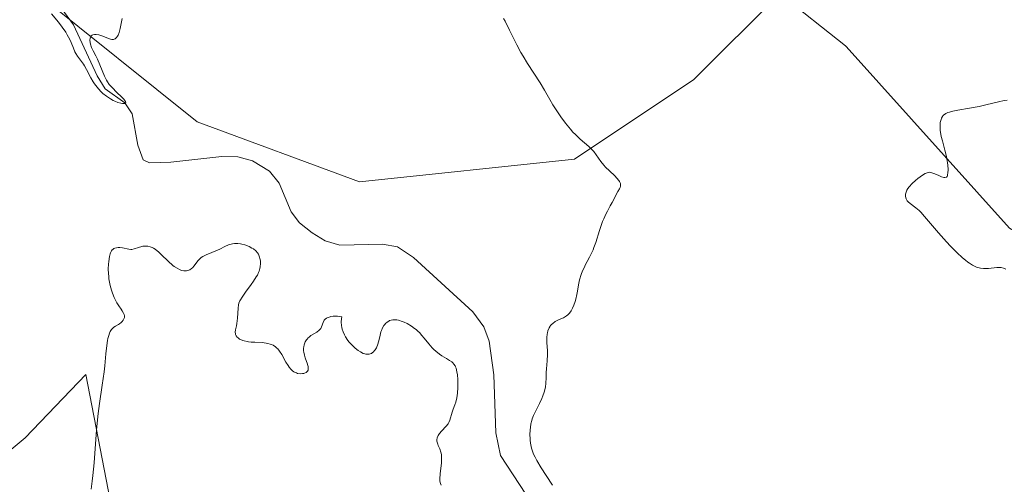
# Model space of a CAD drawing. Units: metres. Extents: x 628938 to 631495, y 4674098 to 4676458.
# Drawn here: x 629512 to 629672, y 4675076 to 4675152 of the extents above; entities that cross this region are included whole.
import ezdxf

# ---------------------------------------------------------------- set-up
doc = ezdxf.new("R2010")
doc.units = ezdxf.units.M
doc.header["$MEASUREMENT"] = 0
for name, color, linetype, lineweight in [('Corriente natural lineal', 142, 'Continuous', 13), ('Cultivos herbáceos CxS', 92, 'Continuous', 0), ('Curva de nivel normal', 30, 'Continuous', 0), ('Pastizal CxS', 92, 'Continuous', 0)]:
    doc.layers.add(name, color=color, linetype=linetype, lineweight=lineweight)

msp = doc.modelspace()

# ---------------------------------------------------------------- linework, layer by layer
at = {"layer": 'Corriente natural lineal', "color": 142, "linetype": 'Continuous', "lineweight": 13}
msp.add_polyline3d([(629594.5801, 4675074.8201, 384.3517), (629590.4501, 4675081.0801, 383.9523), (629589.7101, 4675084.8101, 383.8773), (629589.4001, 4675094.2301, 383.6414), (629588.6401, 4675099.7001, 383.2787), (629587.7601, 4675102.0801, 383.1064), (629585.9901, 4675104.4901, 383.083), (629576.3201, 4675113.3401, 382.1954), (629573.7401, 4675115.0801, 382.1137), (629571.2701, 4675115.4901, 381.9847), (629564.3301, 4675115.3501, 381.6567), (629561.9701, 4675116.0301, 381.5792), (629559.8101, 4675117.3401, 381.4999), (629557.8001, 4675118.9901, 381.4401), (629556.4201, 4675120.7801, 381.4237), (629554.4701, 4675125.4601, 381.3737), (629552.8901, 4675127.4101, 381.4041), (629550.1301, 4675129.1001, 381.2844), (629547.7401, 4675129.7101, 381.1528), (629545.1301, 4675129.7901, 381.0493), (629536.8601, 4675128.8401, 380.8419), (629533.3701, 4675128.7801, 381.3083), (629532.3601, 4675129.2601, 381.4261), (629531.4501, 4675131.6301, 381.4617), (629530.5701, 4675136.7101, 380.8967), (629529.3801, 4675138.5201, 380.6518), (629526.1801, 4675140.7901, 380.5855), (629524.8701, 4675142.9201, 380.4589), (629521.0201, 4675151.2401, 380.0343), (629516.5901, 4675157.2801, 380.0629)], dxfattribs=at)
at = {"layer": 'Cultivos herbáceos CxS', "color": 92, "linetype": 'Continuous', "lineweight": 0}
for points in [[(629721.4621, 4675176.1511, 390.2702), (629755.7591, 4675142.3525, 393.504), (629753.4587, 4675098.0835, 394.8483), (629711.4071, 4675095.9275, 391.9797), (629673.2875, 4675118.1367, 391.1364), (629646.7131, 4675147.7099, 388.8452), (629646.5777, 4675147.8185, 388.8091), (629635.9311, 4675156.3399, 387.531), (629621.9139, 4675142.3165, 386.6717), (629602.5049, 4675129.3711, 385.0451), (629567.5523, 4675125.6431, 382.2255), (629541.1375, 4675135.4053, 381.0334), (629515.1675, 4675156.3419, 380.1603)], [(629515.1675, 4675156.3419, 380.1603), (629541.1375, 4675135.4053, 381.0334), (629567.5523, 4675125.6431, 382.2255), (629602.5049, 4675129.3711, 385.0451), (629621.9139, 4675142.3165, 386.6717), (629635.9311, 4675156.3399, 387.531), (629646.5777, 4675147.8185, 388.8091), (629646.7131, 4675147.7099, 388.8452), (629673.2875, 4675118.1367, 391.1364), (629711.4071, 4675095.9275, 391.9797), (629753.4587, 4675098.0835, 394.8483)], [(629454.2051, 4674939.2559, 393.3801), (629461.2529, 4674960.0043, 392.7769), (629461.2535, 4674994.5253, 391.9738), (629453.7057, 4675018.2587, 392.4425), (629466.6445, 4675021.4943, 391.5163), (629479.5839, 4675057.0943, 390.2757), (629488.2107, 4675093.7729, 386.2827), (629490.4729, 4675094.9361, 385.6103), (629496.0787, 4675097.8185, 384.1251), (629503.3945, 4675075.8709, 386.4961), (629513.1491, 4675083.9993, 384.661), (629523.0065, 4675094.2723, 385.0386), (629528.6401, 4675065.1603, 385.8469), (629528.4407, 4675042.2899, 386.8609), (629523.0055, 4675027.5775, 387.0856), (629516.2283, 4675016.6505, 387.3515), (629518.3997, 4674974.0269, 389.9486), (629529.1815, 4674963.2391, 391.8763), (629541.0427, 4674974.0265, 392.9487), (629546.4341, 4675006.3907, 393.2292), (629553.6663, 4675017.9927, 393.3069), (629566.7985, 4675019.7823, 393.4189), (629565.1715, 4674958.8173, 392.8708), (629548.9135, 4674943.3733, 393.2707)], [(629548.9135, 4674943.3733, 393.2707), (629565.1715, 4674958.8173, 392.8708), (629566.7985, 4675019.7823, 393.4189), (629553.6663, 4675017.9927, 393.3069), (629546.4341, 4675006.3907, 393.2292), (629541.0427, 4674974.0265, 392.9487), (629529.1815, 4674963.2391, 391.8763), (629518.3997, 4674974.0269, 389.9486), (629516.2283, 4675016.6505, 387.3515), (629523.0055, 4675027.5775, 387.0856), (629528.4407, 4675042.2899, 386.8609), (629528.6401, 4675065.1603, 385.8469), (629523.0065, 4675094.2723, 385.0386), (629513.1491, 4675083.9993, 384.661), (629503.3945, 4675075.8709, 386.4961), (629496.0787, 4675097.8185, 384.1251), (629490.4729, 4675094.9361, 385.6103), (629488.2107, 4675093.7729, 386.2827), (629479.5839, 4675057.0943, 390.2757), (629466.6445, 4675021.4943, 391.5163), (629453.7057, 4675018.2587, 392.4425), (629461.2535, 4674994.5253, 391.9738), (629461.2529, 4674960.0043, 392.7769), (629454.2051, 4674939.2559, 393.3801)]]:
    msp.add_polyline3d(points, dxfattribs=at)
at = {"layer": 'Curva de nivel normal', "color": 30, "linetype": 'Continuous', "lineweight": 0, "flags": 128}
for points, elevation in [([(629517.41, 4675152.9901), (629518.54, 4675151.6301), (629519.16, 4675150.8401), (629519.74, 4675150.0201), (629520, 4675149.6101), (629520.42, 4675148.8301), (629520.64, 4675148.3401), (629521, 4675147.4301), (629521.25, 4675146.8301), (629521.37, 4675146.5701), (629521.65, 4675146.1001), (629522.29, 4675145.2601), (629522.63, 4675144.8001), (629522.8, 4675144.5401), (629523.14, 4675143.9401), (629523.85, 4675142.5901), (629524.22, 4675141.9301), (629524.42, 4675141.6101), (629524.62, 4675141.3201), (629525.05, 4675140.7901), (629525.49, 4675140.3401), (629525.79, 4675140.0601), (629526.39, 4675139.5901), (629527.05, 4675139.1601), (629527.47, 4675138.9201), (629527.74, 4675138.7901), (629528.23, 4675138.5801), (629528.7, 4675138.4501), (629528.96, 4675138.4001), (629529.11, 4675138.4001), (629529.35, 4675138.4201), (629529.46, 4675138.4701), (629529.52, 4675138.5801), (629529.48, 4675138.7401), (629529.33, 4675138.9601), (629529.22, 4675139.1001), (629528.88, 4675139.4401), (629528, 4675140.2801), (629527.34, 4675140.9401), (629526.82, 4675141.5301), (629526.55, 4675141.9301), (629526.38, 4675142.2101), (629526.06, 4675142.8601), (629524.9, 4675145.6401), (629524.66, 4675146.1501), (629524.22, 4675146.9801), (629523.96, 4675147.5501), (629523.78, 4675148.0901), (629523.73, 4675148.3501), (629523.69, 4675148.7401), (629523.72, 4675149.0701), (629523.77, 4675149.2201), (629523.9, 4675149.4101), (629524.05, 4675149.5301), (629524.17, 4675149.5801), (629524.45, 4675149.6501), (629524.7, 4675149.6501), (629525.12, 4675149.5801), (629525.59, 4675149.4301), (629526.57, 4675149.0401), (629527.03, 4675148.9001), (629527.24, 4675148.8601), (629527.49, 4675148.8601), (629527.6, 4675148.8801), (629527.76, 4675148.9401), (629527.85, 4675148.9901), (629528.02, 4675149.1401), (629528.18, 4675149.3601), (629528.27, 4675149.5401), (629528.43, 4675149.9801), (629528.59, 4675150.6101), (629528.92, 4675152.2401)], 380), ([(629598.94, 4675076.2701), (629597.88, 4675077.8701), (629597.1, 4675079.1001), (629596.4, 4675080.2801), (629596.11, 4675080.8401), (629595.87, 4675081.3501), (629595.74, 4675081.6701), (629595.54, 4675082.2801), (629595.46, 4675082.5601), (629595.36, 4675083.0901), (629595.3, 4675083.5801), (629595.28, 4675083.8801), (629595.27, 4675084.4701), (629595.3, 4675085.2801), (629595.34, 4675085.6701), (629595.43, 4675086.2401), (629595.57, 4675086.7901), (629595.65, 4675087.0601), (629595.87, 4675087.6001), (629596.4, 4675088.7001), (629596.84, 4675089.5701), (629597.19, 4675090.3901), (629597.35, 4675090.8101), (629597.56, 4675091.4301), (629597.72, 4675092.0201), (629597.77, 4675092.3001), (629597.84, 4675092.8301), (629597.88, 4675093.8301), (629597.91, 4675094.6401), (629597.96, 4675095.2301), (629598.09, 4675096.5401), (629598.14, 4675097.5501), (629598.12, 4675098.2101), (629598.03, 4675099.4701), (629598.01, 4675100.0601), (629598.01, 4675100.3401), (629598.06, 4675100.8401), (629598.1, 4675101.0701), (629598.18, 4675101.4101), (629598.37, 4675101.8701), (629598.53, 4675102.1501), (629598.63, 4675102.2801), (629598.79, 4675102.4601), (629598.97, 4675102.6201), (629599.39, 4675102.9001), (629599.69, 4675103.0601), (629600.3, 4675103.3401), (629600.72, 4675103.5401), (629601.21, 4675103.8301), (629601.42, 4675104.0001), (629601.71, 4675104.2901), (629601.96, 4675104.6401), (629602.08, 4675104.8501), (629602.2, 4675105.0801), (629602.42, 4675105.6001), (629602.62, 4675106.1701), (629602.73, 4675106.5601), (629602.92, 4675107.3201), (629603.01, 4675107.8601), (629603.16, 4675108.8801), (629603.32, 4675109.6801), (629603.6, 4675110.5501), (629603.83, 4675111.1501), (629604.01, 4675111.5501), (629604.38, 4675112.3201), (629604.56, 4675112.6701), (629604.95, 4675113.3701), (629605.24, 4675113.9401), (629605.53, 4675114.5901), (629605.68, 4675114.9601), (629605.97, 4675115.8101), (629606.58, 4675117.7501), (629606.91, 4675118.7201), (629607.08, 4675119.1801), (629607.26, 4675119.6101), (629607.63, 4675120.4101), (629607.88, 4675120.8901), (629608.34, 4675121.7401), (629608.64, 4675122.2901), (629608.89, 4675122.7701), (629609.28, 4675123.5901), (629609.57, 4675124.1101), (629609.84, 4675124.5301), (629609.95, 4675124.7501), (629610.01, 4675124.9801), (629610.02, 4675125.1101), (629609.99, 4675125.3701), (629609.94, 4675125.5101), (629609.82, 4675125.7401), (629609.71, 4675125.9001), (629609.41, 4675126.2501), (629609.05, 4675126.6301), (629608.2, 4675127.4401), (629607.57, 4675128.0601), (629607.28, 4675128.3601), (629606.81, 4675128.9501), (629606.06, 4675130.0701), (629605.65, 4675130.6101), (629605.41, 4675130.8701), (629604.85, 4675131.4101), (629603.44, 4675132.6101), (629602.65, 4675133.3401), (629602.25, 4675133.7601), (629601.84, 4675134.2101), (629601.05, 4675135.1901), (629600.3, 4675136.2301), (629599.83, 4675136.9201), (629599.01, 4675138.2201), (629598.52, 4675139.0601), (629597.66, 4675140.5701), (629596.92, 4675141.7801), (629594.87, 4675144.9101), (629594.14, 4675146.1101), (629593.78, 4675146.7301), (629593.12, 4675147.9801), (629591.96, 4675150.3601), (629591.21, 4675151.8401), (629590.98, 4675152.2501)], 385), ([(629672.7, 4675111.4501), (629672.3, 4675111.6101), (629671.94, 4675111.7001), (629671.7, 4675111.7201), (629671.21, 4675111.7001), (629669.86, 4675111.5401), (629669.35, 4675111.5301), (629669.08, 4675111.5401), (629668.59, 4675111.6001), (629668.34, 4675111.6601), (629667.93, 4675111.7901), (629667.5, 4675111.9801), (629667.27, 4675112.1001), (629666.78, 4675112.4001), (629666.52, 4675112.5901), (629666.1, 4675112.9101), (629665.65, 4675113.2801), (629664.69, 4675114.1701), (629663.69, 4675115.1901), (629663.02, 4675115.9101), (629661.74, 4675117.3401), (629659.48, 4675120.0301), (629658.87, 4675120.7001), (629658.59, 4675120.9801), (629658.05, 4675121.4501), (629657.14, 4675122.1101), (629656.79, 4675122.4001), (629656.65, 4675122.5601), (629656.52, 4675122.7601), (629656.47, 4675122.8701), (629656.41, 4675123.0501), (629656.37, 4675123.3301), (629656.38, 4675123.6301), (629656.41, 4675123.7901), (629656.52, 4675124.1201), (629656.6, 4675124.2901), (629656.75, 4675124.5501), (629656.95, 4675124.8201), (629657.44, 4675125.3701), (629658, 4675125.9001), (629658.39, 4675126.2201), (629659.11, 4675126.7401), (629659.55, 4675127.0001), (629659.73, 4675127.0901), (629660.07, 4675127.1901), (629660.27, 4675127.2101), (629660.4, 4675127.2001), (629660.67, 4675127.1401), (629661, 4675127.0301), (629661.7, 4675126.7201), (629662.21, 4675126.4901), (629662.62, 4675126.3601), (629662.79, 4675126.3501), (629663.01, 4675126.4201), (629663.12, 4675126.5501), (629663.17, 4675126.6501), (629663.22, 4675126.8301), (629663.26, 4675127.0601), (629663.28, 4675127.6501), (629663.23, 4675128.3801), (629663.08, 4675129.4501), (629662.97, 4675130.0001), (629662.78, 4675130.8001), (629662.37, 4675132.3301), (629662.19, 4675133.0501), (629662.12, 4675133.4101), (629662.03, 4675134.0201), (629662.01, 4675134.3101), (629661.99, 4675134.7301), (629662.03, 4675135.3201), (629662.14, 4675135.8201), (629662.22, 4675136.0401), (629662.36, 4675136.2901), (629662.44, 4675136.4101), (629662.58, 4675136.5601), (629662.69, 4675136.6401), (629662.95, 4675136.8001), (629663.27, 4675136.9401), (629663.51, 4675137.0201), (629664.08, 4675137.1601), (629664.87, 4675137.3101), (629666.78, 4675137.6301), (629668.37, 4675137.9201), (629669.43, 4675138.1701), (629671.47, 4675138.6701), (629672.43, 4675138.8801), (629672.89, 4675138.9601)], 390), ([(629523.86, 4675075.6401), (629524.06, 4675076.9501), (629524.17, 4675077.8701), (629524.36, 4675079.8901), (629524.77, 4675085.2801), (629525.04, 4675087.9601), (629525.24, 4675089.5801), (629525.69, 4675092.5501), (629525.98, 4675094.7201), (629526.09, 4675095.7201), (629526.28, 4675097.6701), (629526.43, 4675099.0201), (629526.55, 4675099.8101), (629526.62, 4675100.1701), (629526.74, 4675100.6501), (629526.89, 4675101.0401), (629526.99, 4675101.2701), (629527.21, 4675101.6401), (629527.33, 4675101.7801), (629527.58, 4675102.0201), (629527.83, 4675102.1901), (629528.31, 4675102.4601), (629528.47, 4675102.5601), (629528.75, 4675102.7701), (629528.91, 4675102.9201), (629529.09, 4675103.1301), (629529.15, 4675103.2301), (629529.26, 4675103.4701), (629529.29, 4675103.5901), (629529.29, 4675103.8301), (629529.23, 4675104.0801), (629529.16, 4675104.2601), (629528.92, 4675104.6801), (629528.76, 4675104.9101), (629528.38, 4675105.4701), (629528.07, 4675105.9601), (629527.76, 4675106.5201), (629527.61, 4675106.8401), (629527.34, 4675107.5201), (629527.23, 4675107.8501), (629527.04, 4675108.5401), (629526.92, 4675109.0701), (629526.78, 4675109.8901), (629526.73, 4675110.3001), (629526.7, 4675110.7001), (629526.67, 4675111.5001), (629526.69, 4675112.2401), (629526.73, 4675112.6901), (629526.84, 4675113.4801), (629526.95, 4675113.9301), (629527.02, 4675114.1201), (629527.17, 4675114.4201), (629527.29, 4675114.5801), (629527.38, 4675114.6601), (629527.58, 4675114.7901), (629527.71, 4675114.8501), (629527.99, 4675114.9201), (629528.3, 4675114.9501), (629528.52, 4675114.9501), (629528.97, 4675114.8901), (629530, 4675114.6801), (629530.34, 4675114.6601), (629530.52, 4675114.6701), (629530.88, 4675114.7401), (629531.6, 4675114.9801), (629532.12, 4675115.1401), (629532.29, 4675115.1801), (629532.6, 4675115.2101), (629532.91, 4675115.2101), (629533.1, 4675115.1801), (629533.47, 4675115.1001), (629533.83, 4675114.9701), (629534.01, 4675114.8801), (629534.32, 4675114.6801), (629534.88, 4675114.2301), (629535.35, 4675113.7901), (629536.4, 4675112.7601), (629537.18, 4675112.0601), (629537.41, 4675111.8801), (629537.85, 4675111.5801), (629538.24, 4675111.3801), (629538.49, 4675111.2901), (629538.65, 4675111.2401), (629538.96, 4675111.1901), (629539.25, 4675111.1801), (629539.4, 4675111.1901), (629539.62, 4675111.2301), (629539.93, 4675111.3401), (629540.23, 4675111.5401), (629540.37, 4675111.6701), (629540.64, 4675111.9901), (629541.22, 4675112.7801), (629541.59, 4675113.1601), (629541.8, 4675113.3401), (629542.04, 4675113.5001), (629542.57, 4675113.7701), (629544.41, 4675114.5201), (629544.82, 4675114.7101), (629545.62, 4675115.1101), (629546.22, 4675115.3801), (629546.64, 4675115.5101), (629546.85, 4675115.5601), (629547.18, 4675115.6101), (629547.51, 4675115.6201), (629547.74, 4675115.6101), (629548.19, 4675115.5601), (629548.42, 4675115.5101), (629548.87, 4675115.4001), (629549.29, 4675115.2401), (629549.56, 4675115.1301), (629550.04, 4675114.8801), (629550.27, 4675114.7401), (629550.66, 4675114.4301), (629550.94, 4675114.1101), (629551.09, 4675113.8801), (629551.17, 4675113.7201), (629551.29, 4675113.4001), (629551.34, 4675113.2001), (629551.41, 4675112.7901), (629551.43, 4675112.3701), (629551.38, 4675111.8101), (629551.32, 4675111.5301), (629551.2, 4675111.1201), (629551.12, 4675110.9101), (629550.92, 4675110.4901), (629550.74, 4675110.1801), (629550.3, 4675109.5101), (629549.89, 4675108.9301), (629549, 4675107.7101), (629548.43, 4675106.9001), (629548.17, 4675106.4601), (629548.07, 4675106.2701), (629547.93, 4675105.9001), (629547.87, 4675105.6601), (629547.81, 4675105.1201), (629547.71, 4675103.4601), (629547.6, 4675102.6001), (629547.52, 4675102.2401), (629547.37, 4675101.5901), (629547.32, 4675101.1601), (629547.34, 4675100.9001), (629547.37, 4675100.7801), (629547.45, 4675100.6001), (629547.62, 4675100.3801), (629547.78, 4675100.2401), (629548.04, 4675100.0701), (629548.18, 4675099.9901), (629548.56, 4675099.8401), (629548.78, 4675099.7701), (629549.25, 4675099.6701), (629549.5, 4675099.6201), (629549.91, 4675099.5801), (629550.49, 4675099.5501), (629551.72, 4675099.4901), (629552.33, 4675099.4201), (629552.63, 4675099.3601), (629553.02, 4675099.2501), (629553.21, 4675099.1801), (629553.48, 4675099.0501), (629553.86, 4675098.8101), (629554.1, 4675098.6001), (629554.24, 4675098.4501), (629554.52, 4675098.1101), (629554.9, 4675097.5401), (629555.57, 4675096.3201), (629555.91, 4675095.7601), (629556.08, 4675095.5001), (629556.35, 4675095.1601), (629556.64, 4675094.8901), (629556.85, 4675094.7501), (629556.98, 4675094.6701), (629557.26, 4675094.5501), (629557.46, 4675094.4801), (629557.87, 4675094.4201), (629558.24, 4675094.4301), (629558.47, 4675094.4801), (629558.61, 4675094.5201), (629558.84, 4675094.6301), (629558.99, 4675094.7401), (629559.06, 4675094.8301), (629559.17, 4675095.0201), (629559.2, 4675095.1301), (629559.21, 4675095.3601), (629559.19, 4675095.6101), (629559.15, 4675095.7801), (629559.04, 4675096.1401), (629558.94, 4675096.4201), (629558.72, 4675096.9901), (629558.57, 4675097.4401), (629558.46, 4675097.9101), (629558.43, 4675098.1501), (629558.43, 4675098.5901), (629558.46, 4675098.8201), (629558.53, 4675099.1501), (629558.65, 4675099.4701), (629558.72, 4675099.6301), (629558.9, 4675099.9301), (629559.01, 4675100.0701), (629559.19, 4675100.2601), (629559.33, 4675100.3901), (629559.63, 4675100.6201), (629560.59, 4675101.2101), (629561, 4675101.5101), (629561.16, 4675101.6701), (629561.24, 4675101.7901), (629561.38, 4675102.0301), (629561.63, 4675102.7801), (629561.74, 4675103.0201), (629561.81, 4675103.1301), (629561.94, 4675103.2801), (629562.15, 4675103.4401), (629562.28, 4675103.5101), (629562.49, 4675103.6001), (629562.85, 4675103.7101), (629563.27, 4675103.7701), (629563.5, 4675103.7801), (629563.98, 4675103.7701), (629564.24, 4675103.7401), (629564.64, 4675103.6701), (629564.59, 4675103.3901), (629564.56, 4675102.8301), (629564.61, 4675102.2801), (629564.67, 4675101.9301), (629564.73, 4675101.7001), (629564.89, 4675101.2401), (629565.11, 4675100.7501), (629565.28, 4675100.4401), (629565.66, 4675099.8401), (629565.87, 4675099.5701), (629566.32, 4675099.0601), (629566.79, 4675098.6201), (629567.1, 4675098.3601), (629567.3, 4675098.2101), (629567.69, 4675097.9601), (629568.15, 4675097.7401), (629568.42, 4675097.6501), (629568.59, 4675097.6101), (629568.91, 4675097.5801), (629569.12, 4675097.6101), (629569.26, 4675097.6401), (629569.5, 4675097.7401), (629569.61, 4675097.8101), (629569.82, 4675097.9801), (629569.99, 4675098.1801), (629570.1, 4675098.3301), (629570.28, 4675098.6401), (629570.52, 4675099.2201), (629570.63, 4675099.6201), (629570.82, 4675100.4201), (629571.01, 4675101.2301), (629571.09, 4675101.4701), (629571.27, 4675101.8901), (629571.49, 4675102.2501), (629571.65, 4675102.4501), (629571.77, 4675102.5801), (629572.02, 4675102.8001), (629572.29, 4675102.9801), (629572.44, 4675103.0601), (629572.69, 4675103.1501), (629572.96, 4675103.2001), (629573.11, 4675103.2101), (629573.44, 4675103.2001), (629573.62, 4675103.1801), (629573.9, 4675103.1201), (629574.48, 4675102.9401), (629574.79, 4675102.8101), (629575.27, 4675102.5801), (629576.01, 4675102.1501), (629576.49, 4675101.8001), (629576.73, 4675101.6201), (629577.07, 4675101.3201), (629577.28, 4675101.1101), (629577.69, 4675100.6601), (629578.07, 4675100.2001), (629578.8, 4675099.2801), (629579.35, 4675098.6401), (629579.63, 4675098.3401), (629579.93, 4675098.0801), (629580.53, 4675097.6201), (629580.94, 4675097.3601), (629581.71, 4675096.9001), (629582.2, 4675096.6001), (629582.57, 4675096.3301), (629582.72, 4675096.2001), (629582.91, 4675095.9701), (629583.08, 4675095.7001), (629583.15, 4675095.5601), (629583.24, 4675095.3101), (629583.38, 4675094.7101), (629583.46, 4675094.2201), (629583.52, 4675093.4801), (629583.54, 4675093.0801), (629583.54, 4675092.1601), (629583.49, 4675091.2701), (629583.43, 4675090.8601), (629583.37, 4675090.4701), (629583.19, 4675089.7701), (629583.06, 4675089.3601), (629582.79, 4675088.6401), (629582.62, 4675088.1601), (629582.24, 4675086.8701), (629582.06, 4675086.4701), (629581.94, 4675086.2701), (629581.63, 4675085.8701), (629580.9, 4675085.0901), (629580.56, 4675084.7101), (629580.43, 4675084.5301), (629580.32, 4675084.3501), (629580.17, 4675084.0001), (629580.12, 4675083.6601), (629580.13, 4675083.4301), (629580.16, 4675083.2801), (629580.26, 4675082.9601), (629580.36, 4675082.7201), (629580.6, 4675082.1701), (629580.76, 4675081.6701), (629580.85, 4675081.2801), (629580.88, 4675081.0601), (629580.9, 4675080.7001), (629580.87, 4675079.8901), (629580.68, 4675078.1201), (629580.62, 4675077.3301), (629580.63, 4675077.0001), (629580.66, 4675076.7101), (629580.7, 4675076.5401), (629580.8, 4675076.2601)], 385)]:
    msp.add_lwpolyline(points, dxfattribs=dict(at, elevation=elevation))
at = {"layer": 'Pastizal CxS', "color": 92, "linetype": 'Continuous', "lineweight": 0}
for points in [[(629515.1675, 4675156.3419, 380.1603), (629541.1375, 4675135.4053, 381.0334), (629567.5523, 4675125.6431, 382.2255), (629602.5049, 4675129.3711, 385.0451), (629621.9139, 4675142.3165, 386.6717), (629635.9311, 4675156.3399, 387.531), (629646.5777, 4675147.8185, 388.8091), (629646.7131, 4675147.7099, 388.8452), (629673.2875, 4675118.1367, 391.1364)], [(629515.1675, 4675156.3419, 380.1603), (629541.1375, 4675135.4053, 381.0334), (629567.5523, 4675125.6431, 382.2255), (629602.5049, 4675129.3711, 385.0451), (629621.9139, 4675142.3165, 386.6717), (629635.9311, 4675156.3399, 387.531), (629646.5777, 4675147.8185, 388.8091), (629646.7131, 4675147.7099, 388.8452), (629673.2875, 4675118.1367, 391.1364), (629711.4071, 4675095.9275, 391.9797), (629753.4587, 4675098.0835, 394.8483)], [(629548.9135, 4674943.3733, 393.2707), (629565.1715, 4674958.8173, 392.8708), (629566.7985, 4675019.7823, 393.4189), (629553.6663, 4675017.9927, 393.3069), (629546.4341, 4675006.3907, 393.2292), (629541.0427, 4674974.0265, 392.9487), (629529.1815, 4674963.2391, 391.8763), (629518.3997, 4674974.0269, 389.9486), (629516.2283, 4675016.6505, 387.3515), (629523.0055, 4675027.5775, 387.0856), (629528.4407, 4675042.2899, 386.8609), (629528.6401, 4675065.1603, 385.8469), (629523.0065, 4675094.2723, 385.0386), (629513.1491, 4675083.9993, 384.661), (629503.3945, 4675075.8709, 386.4961), (629496.0787, 4675097.8185, 384.1251), (629490.4729, 4675094.9361, 385.6103), (629488.2107, 4675093.7729, 386.2827), (629479.5839, 4675057.0943, 390.2757), (629466.6445, 4675021.4943, 391.5163), (629453.7057, 4675018.2587, 392.4425), (629461.2535, 4674994.5253, 391.9738), (629461.2529, 4674960.0043, 392.7769), (629454.2051, 4674939.2559, 393.3801)], [(629548.9135, 4674943.3733, 393.2707), (629565.1715, 4674958.8173, 392.8708), (629566.7985, 4675019.7823, 393.4189), (629553.6663, 4675017.9927, 393.3069), (629546.4341, 4675006.3907, 393.2292), (629541.0427, 4674974.0265, 392.9487), (629529.1815, 4674963.2391, 391.8763), (629518.3997, 4674974.0269, 389.9486), (629516.2283, 4675016.6505, 387.3515), (629523.0055, 4675027.5775, 387.0856), (629528.4407, 4675042.2899, 386.8609), (629528.6401, 4675065.1603, 385.8469), (629523.0065, 4675094.2723, 385.0386), (629513.1491, 4675083.9993, 384.661), (629503.3945, 4675075.8709, 386.4961), (629496.0787, 4675097.8185, 384.1251), (629490.4729, 4675094.9361, 385.6103), (629488.2107, 4675093.7729, 386.2827), (629479.5839, 4675057.0943, 390.2757), (629466.6445, 4675021.4943, 391.5163), (629453.7057, 4675018.2587, 392.4425), (629461.2535, 4674994.5253, 391.9738), (629461.2529, 4674960.0043, 392.7769), (629454.2051, 4674939.2559, 393.3801)]]:
    msp.add_polyline3d(points, dxfattribs=at)

doc.saveas('drawing.dxf')
